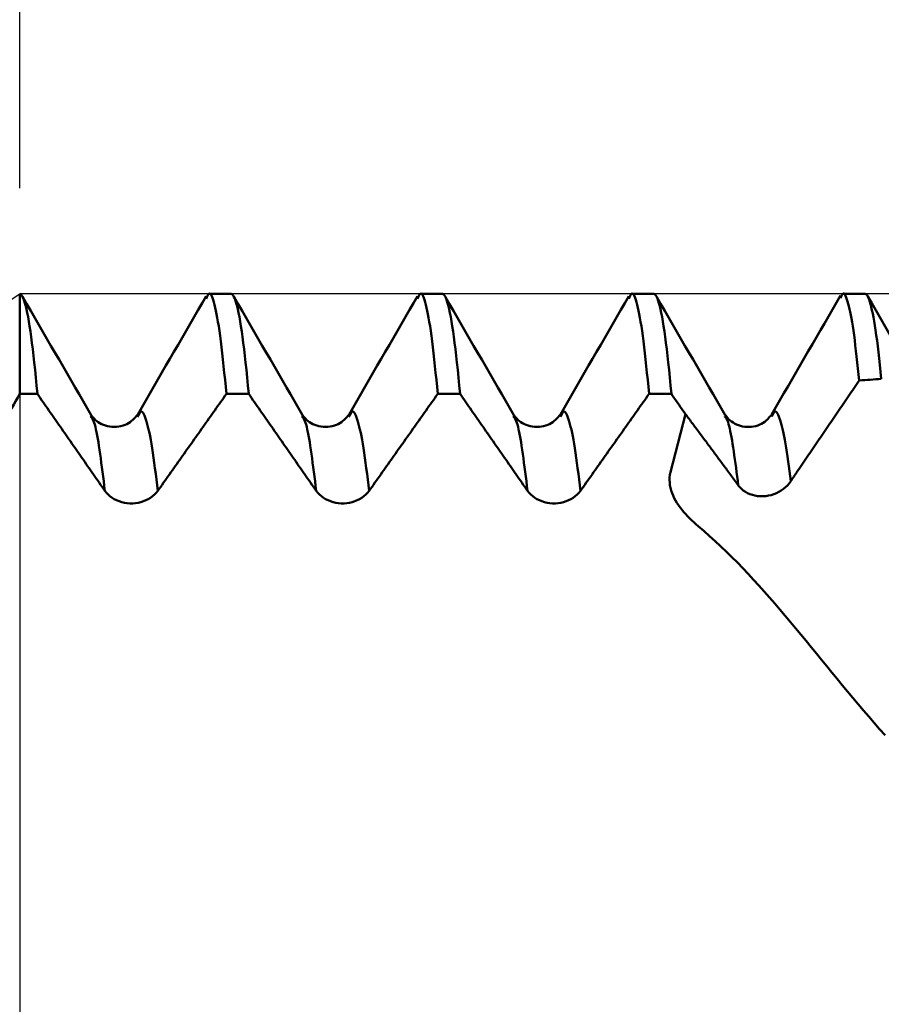
# Model space of a CAD drawing. Extents: x -50 to 122, y -39 to 95.
# Drawn here: x 61 to 69, y 0 to 10 of the extents above; entities that cross this region are included whole.
import ezdxf

# ---------------------------------------------------------------- set-up
doc = ezdxf.new("R2010")
doc.units = 0
doc.header["$PDMODE"] = 1
for name, color, linetype, lineweight in [('1', 4, 'Continuous', 50), ('2', 7, 'Continuous', 25), ('CUT', 1, 'Continuous', 25), ('NOCUT', 7, 'Continuous', 25), ('SK2', 7, 'Continuous', 25)]:
    doc.layers.add(name, color=color, linetype=linetype, lineweight=lineweight)
doc.styles.add('STANDARD 3.5 mm', font='monos.ttf', dxfattribs={"height": 3.5})
doc.dimstyles.new('AM_DIN', dxfattribs={"dimtxt": 3.5, "dimasz": 2.5, "dimexe": 2, "dimexo": 1, "dimgap": 1, "dimtad": 1, "dimdsep": 46, "dimtxsty": 'STANDARD 3.5 mm', "dimcen": 0.09, "dimadec": 0, "dimazin": 2, "dimtm": 1e-09, "dimtfac": 0.707107, "dimtmove": 0, "dimatfit": 3, "dimfxl": 1, "dimtolj": 1, "dimlwd": -1, "dimlwe": -1, "dimarcsym": 0})

# ---------------------------------------------------------------- blocks, each defined once
blk = doc.blocks.new('*D5')
at = {"layer": '2', "color": 0}
for p, q in [((71.745, 8.0935), (71.745, 32)), ((81, 6.2), (81, 32)), ((69.245, 30), (66.745, 30)), ((71.745, 30), (74.245, 30)), ((74.245, 30), (78.5, 30)), ((81, 30), (78.5, 30)), ((81, 30), (97.3019, 30)), ((83.5, 30), (86, 30))]:
    blk.add_line(p, q, dxfattribs=at)
for points in [[(69.245, 30.4167), (69.245, 29.5833), (71.745, 30)], [(83.5, 30.4167), (83.5, 29.5833), (81, 30)]]:
    blk.add_solid(points, dxfattribs=at)
at = {"layer": 'DEFPOINTS', "color": 0}
for p in [(81, 30), (71.745, 7.0935), (81, 5.2)]:
    blk.add_point(p, dxfattribs=at)
at = {"layer": '2', "color": 0, "insert": (90.5145, 35.6777), "char_height": 3.5, "attachment_point": 5, "style": 'STANDARD 3.5 mm'}
blk.add_mtext("\\A1;9.26\\P'B'", dxfattribs=at)
blk = doc.blocks.new('*D6')
at = {"layer": '2', "color": 0}
for p, q in [((61, 8.0935), (61, 47)), ((81, 6.2), (81, 47)), ((63.5, 45), (78.5, 45)), ((81, 45), (97.029, 45))]:
    blk.add_line(p, q, dxfattribs=at)
for points in [[(63.5, 45.4167), (63.5, 44.5833), (61, 45)], [(78.5, 44.5833), (78.5, 45.4167), (81, 45)]]:
    blk.add_solid(points, dxfattribs=at)
at = {"layer": 'DEFPOINTS', "color": 0}
for p in [(81, 45), (61, 7.0935), (81, 5.2)]:
    blk.add_point(p, dxfattribs=at)
at = {"layer": '2', "color": 0, "insert": (90.2645, 47.8113), "char_height": 3.5, "attachment_point": 5, "style": 'STANDARD 3.5 mm'}
blk.add_mtext('\\A1;20.0', dxfattribs=at)
blk = doc.blocks.new('*D7')
at = {"layer": '2', "color": 0}
for p, q in [((30, 6.25), (30, 62)), ((81, 6.2), (81, 62)), ((32.5, 60), (78.5, 60))]:
    blk.add_line(p, q, dxfattribs=at)
for points in [[(32.5, 60.4167), (32.5, 59.5833), (30, 60)], [(78.5, 59.5833), (78.5, 60.4167), (81, 60)]]:
    blk.add_solid(points, dxfattribs=at)
at = {"layer": 'DEFPOINTS', "color": 0}
for p in [(81, 60), (30, 5.25), (81, 5.2)]:
    blk.add_point(p, dxfattribs=at)
at = {"layer": '2', "color": 0, "insert": (55.5, 62.8113), "char_height": 3.5, "attachment_point": 5, "style": 'STANDARD 3.5 mm'}
blk.add_mtext('\\A1;51.0', dxfattribs=at)
blk = doc.blocks.new('*D8')
at = {"layer": '2', "color": 0}
for p, q in [((0, 1), (0, 77)), ((81, 6.2), (81, 77)), ((2.5, 75), (78.5, 75))]:
    blk.add_line(p, q, dxfattribs=at)
for points in [[(2.5, 75.4167), (2.5, 74.5833), (0, 75)], [(78.5, 74.5833), (78.5, 75.4167), (81, 75)]]:
    blk.add_solid(points, dxfattribs=at)
at = {"layer": 'DEFPOINTS', "color": 0}
for p in [(81, 75), (81, 5.2), (0, 0)]:
    blk.add_point(p, dxfattribs=at)
at = {"layer": '2', "color": 0, "insert": (40.5, 77.8113), "char_height": 3.5, "attachment_point": 5, "style": 'STANDARD 3.5 mm'}
blk.add_mtext('\\A1;81.0', dxfattribs=at)
blk = doc.blocks.new('*D9')
at = {"layer": 'DEFPOINTS', "color": 0}
for p in [(81, 90), (81, 5.2), (-29, 4.5)]:
    blk.add_point(p, dxfattribs=at)
at = {"layer": 'SK2', "color": 0}
for p, q in [((-29, 5.5), (-29, 92)), ((81, 6.2), (81, 92)), ((-26.5, 90), (78.5, 90))]:
    blk.add_line(p, q, dxfattribs=at)
for points in [[(-26.5, 90.4167), (-26.5, 89.5833), (-29, 90)], [(78.5, 89.5833), (78.5, 90.4167), (81, 90)]]:
    blk.add_solid(points, dxfattribs=at)
at = {"layer": 'SK2', "color": 0, "insert": (26, 92.8113), "char_height": 3.5, "attachment_point": 5, "style": 'STANDARD 3.5 mm'}
blk.add_mtext('\\A1;110.0', dxfattribs=at)
blk = doc.blocks.new('*D10')
at = {"layer": 'DEFPOINTS', "color": 0}
for p in [(71.745, 7.0935), (-29, -4.5), (71.745, -25)]:
    blk.add_point(p, dxfattribs=at)
at = {"layer": 'SK2', "color": 0}
for p, q in [((71.745, 6.0935), (71.745, -32)), ((-29, -5.5), (-29, -32)), ((-26.5, -30), (69.245, -30))]:
    blk.add_line(p, q, dxfattribs=at)
for points in [[(-26.5, -29.5833), (-26.5, -30.4167), (-29, -30)], [(69.245, -30.4167), (69.245, -29.5833), (71.745, -30)]]:
    blk.add_solid(points, dxfattribs=at)
at = {"layer": 'SK2', "color": 0, "insert": (21.3725, -27.1887), "char_height": 3.5, "attachment_point": 5, "style": 'STANDARD 3.5 mm'}
blk.add_mtext('\\A1;100.7', dxfattribs=at)

msp = doc.modelspace()

# ---------------------------------------------------------------- linework, layer by layer
at = {"layer": '1'}
for p, q in [((61, 6.1467), (61, 7.0935)), ((63, 7.0935), (62.7892, 7.0935)), ((65, 7.0935), (64.7892, 7.0935)), ((67, 7.0935), (66.7892, 7.0935)), ((69, 7.0935), (68.7892, 7.0935)), ((61, 6.1467), (61.167, 6.1467)), ((62.9562, 6.1467), (63.167, 6.1467)), ((64.9562, 6.1467), (65.167, 6.1467)), ((66.9562, 6.1467), (67.167, 6.1467)), ((61.677, 5.9257), (61.6713, 5.9347)), ((63.677, 5.9257), (63.6713, 5.9347)), ((65.677, 5.9257), (65.6713, 5.9347)), ((67.1592, 5.4061), (67.3, 5.9559)), ((67.677, 5.9276), (67.6716, 5.9358))]:
    msp.add_line(p, q, dxfattribs=at)
for points in [[(61.167, 6.1467), (61.1598, 6.2253), (61.1525, 6.3008), (61.1453, 6.3732), (61.138, 6.4424), (61.1306, 6.5084), (61.1233, 6.571), (61.1159, 6.6304), (61.1085, 6.6863), (61.1011, 6.7388), (61.0937, 6.7877), (61.0863, 6.8331), (61.0789, 6.8748), (61.0715, 6.9129), (61.0642, 6.9473), (61.0569, 6.978), (61.0496, 7.0052), (61.0424, 7.0286), (61.0352, 7.0485), (61.028, 7.0647), (61.0209, 7.0773), (61.0139, 7.0863), (61.0069, 7.0917), (61, 7.0935)], [(62.9562, 6.1467), (62.9496, 6.2136), (62.943, 6.2801), (62.9364, 6.3458), (62.9297, 6.41), (62.9231, 6.4726), (62.9165, 6.5329), (62.9098, 6.5905), (62.9032, 6.6451), (62.8965, 6.6962), (62.8898, 6.7436), (62.8831, 6.7876), (62.8764, 6.8284), (62.8697, 6.8661), (62.863, 6.9009), (62.8564, 6.9331), (62.8497, 6.9627), (62.8431, 6.99), (62.8365, 7.015), (62.83, 7.0375), (62.8235, 7.057), (62.817, 7.073), (62.8105, 7.0852), (62.804, 7.0932), (62.7975, 7.0966), (62.791, 7.0949), (62.7845, 7.0879), (62.778, 7.0764), (62.7715, 7.0619), (62.765, 7.0459)], [(63.167, 6.1467), (63.1598, 6.2253), (63.1525, 6.3008), (63.1453, 6.3732), (63.138, 6.4424), (63.1306, 6.5084), (63.1233, 6.571), (63.1159, 6.6304), (63.1085, 6.6863), (63.1011, 6.7388), (63.0937, 6.7877), (63.0863, 6.8331), (63.0789, 6.8748), (63.0715, 6.9129), (63.0642, 6.9473), (63.0569, 6.978), (63.0496, 7.0052), (63.0424, 7.0286), (63.0352, 7.0485), (63.028, 7.0647), (63.0209, 7.0773), (63.0139, 7.0863), (63.0069, 7.0917), (63, 7.0935)], [(64.9562, 6.1467), (64.9496, 6.2136), (64.943, 6.2801), (64.9364, 6.3458), (64.9297, 6.41), (64.9231, 6.4726), (64.9165, 6.5329), (64.9098, 6.5905), (64.9032, 6.6451), (64.8965, 6.6962), (64.8898, 6.7436), (64.8831, 6.7876), (64.8764, 6.8284), (64.8697, 6.8661), (64.863, 6.9009), (64.8564, 6.9331), (64.8497, 6.9627), (64.8431, 6.99), (64.8365, 7.015), (64.83, 7.0375), (64.8235, 7.057), (64.817, 7.073), (64.8105, 7.0852), (64.804, 7.0932), (64.7975, 7.0966), (64.791, 7.0949), (64.7845, 7.0879), (64.778, 7.0764), (64.7715, 7.0619), (64.765, 7.0459)], [(65.167, 6.1467), (65.1598, 6.2253), (65.1525, 6.3008), (65.1453, 6.3732), (65.138, 6.4424), (65.1306, 6.5084), (65.1233, 6.571), (65.1159, 6.6304), (65.1085, 6.6863), (65.1011, 6.7388), (65.0937, 6.7877), (65.0863, 6.8331), (65.0789, 6.8748), (65.0715, 6.9129), (65.0642, 6.9473), (65.0569, 6.978), (65.0496, 7.0052), (65.0424, 7.0286), (65.0352, 7.0485), (65.028, 7.0647), (65.0209, 7.0773), (65.0139, 7.0863), (65.0069, 7.0917), (65, 7.0935)], [(66.9562, 6.1467), (66.9496, 6.2136), (66.943, 6.2801), (66.9364, 6.3458), (66.9297, 6.41), (66.9231, 6.4726), (66.9165, 6.5329), (66.9098, 6.5905), (66.9032, 6.6451), (66.8965, 6.6962), (66.8898, 6.7436), (66.8831, 6.7876), (66.8764, 6.8284), (66.8697, 6.8661), (66.863, 6.9009), (66.8564, 6.9331), (66.8497, 6.9627), (66.8431, 6.99), (66.8365, 7.015), (66.83, 7.0375), (66.8235, 7.057), (66.817, 7.073), (66.8105, 7.0852), (66.804, 7.0932), (66.7975, 7.0966), (66.791, 7.0949), (66.7845, 7.0879), (66.778, 7.0764), (66.7715, 7.0619), (66.765, 7.0459)], [(67.167, 6.1467), (67.1598, 6.2253), (67.1525, 6.3008), (67.1453, 6.3732), (67.138, 6.4424), (67.1306, 6.5084), (67.1233, 6.571), (67.1159, 6.6304), (67.1085, 6.6863), (67.1011, 6.7388), (67.0937, 6.7877), (67.0863, 6.8331), (67.0789, 6.8748), (67.0715, 6.9129), (67.0642, 6.9473), (67.0569, 6.978), (67.0496, 7.0052), (67.0424, 7.0286), (67.0352, 7.0485), (67.028, 7.0647), (67.0209, 7.0773), (67.0139, 7.0863), (67.0069, 7.0917), (67, 7.0935)], [(68.9445, 6.2729), (68.9384, 6.3304), (68.9323, 6.3875), (68.9262, 6.4439), (68.9201, 6.4991), (68.914, 6.5528), (68.9078, 6.6047), (68.9017, 6.6543), (68.8956, 6.7013), (68.8894, 6.7453), (68.8833, 6.7862), (68.8771, 6.8241), (68.871, 6.8593), (68.8649, 6.8919), (68.8587, 6.922), (68.8526, 6.9499), (68.8465, 6.9756), (68.8405, 6.9995), (68.8344, 7.0216), (68.8284, 7.0416), (68.8224, 7.0592), (68.8165, 7.0739), (68.8105, 7.0853), (68.8046, 7.0931), (68.7986, 7.0968), (68.7926, 7.0961), (68.7867, 7.0905), (68.7807, 7.0806), (68.7747, 7.0676), (68.7687, 7.0532)], [(69.1537, 6.2889), (69.147, 6.3561), (69.1403, 6.4206), (69.1336, 6.4824), (69.1268, 6.5414), (69.12, 6.5976), (69.1132, 6.6509), (69.1064, 6.7013), (69.0996, 6.7488), (69.0928, 6.7933), (69.086, 6.8347), (69.0792, 6.8732), (69.0724, 6.9085), (69.0657, 6.9407), (69.0589, 6.9699), (69.0522, 6.9959), (69.0455, 7.0188), (69.0389, 7.0387), (69.0323, 7.0555), (69.0257, 7.0692), (69.0192, 7.0798), (69.0128, 7.0874), (69.0063, 7.092), (69, 7.0935)], [(61.6768, 5.9453), (61.6387, 6.011), (61.6005, 6.0767), (61.5624, 6.1425), (61.5243, 6.2082), (61.4862, 6.2739), (61.4481, 6.3397), (61.41, 6.4054), (61.3719, 6.4712), (61.3338, 6.5369), (61.2956, 6.6027), (61.2575, 6.6684), (61.2194, 6.7342), (61.1813, 6.7999), (61.1432, 6.8657), (61.1051, 6.9315), (61.067, 6.9973), (61.0289, 7.063)], [(62.7654, 7.0727), (62.7272, 7.0068), (62.6891, 6.9409), (62.6509, 6.875), (62.6128, 6.8092), (62.5746, 6.7433), (62.5365, 6.6774), (62.4983, 6.6115), (62.4601, 6.5456), (62.422, 6.4798), (62.3838, 6.4139), (62.3456, 6.348), (62.3075, 6.2822), (62.2693, 6.2163), (62.2311, 6.1504), (62.1929, 6.0846), (62.1547, 6.0187), (62.1166, 5.9528)], [(63.6768, 5.9453), (63.6387, 6.011), (63.6005, 6.0767), (63.5624, 6.1425), (63.5243, 6.2082), (63.4862, 6.2739), (63.4481, 6.3397), (63.41, 6.4054), (63.3719, 6.4712), (63.3338, 6.5369), (63.2956, 6.6027), (63.2575, 6.6684), (63.2194, 6.7342), (63.1813, 6.7999), (63.1432, 6.8657), (63.1051, 6.9315), (63.067, 6.9973), (63.0289, 7.063)], [(64.7654, 7.0727), (64.7272, 7.0068), (64.6891, 6.9409), (64.6509, 6.875), (64.6128, 6.8092), (64.5746, 6.7433), (64.5365, 6.6774), (64.4983, 6.6115), (64.4601, 6.5456), (64.422, 6.4798), (64.3838, 6.4139), (64.3456, 6.348), (64.3075, 6.2822), (64.2693, 6.2163), (64.2311, 6.1504), (64.1929, 6.0846), (64.1547, 6.0187), (64.1166, 5.9528)], [(65.6768, 5.9453), (65.6387, 6.011), (65.6005, 6.0767), (65.5624, 6.1425), (65.5243, 6.2082), (65.4862, 6.2739), (65.4481, 6.3397), (65.41, 6.4054), (65.3719, 6.4712), (65.3338, 6.5369), (65.2956, 6.6027), (65.2575, 6.6684), (65.2194, 6.7342), (65.1813, 6.7999), (65.1432, 6.8657), (65.1051, 6.9315), (65.067, 6.9973), (65.0289, 7.063)], [(66.7654, 7.0727), (66.7272, 7.0068), (66.6891, 6.9409), (66.6509, 6.875), (66.6128, 6.8092), (66.5746, 6.7433), (66.5365, 6.6774), (66.4983, 6.6115), (66.4601, 6.5456), (66.422, 6.4798), (66.3838, 6.4139), (66.3456, 6.348), (66.3075, 6.2822), (66.2693, 6.2163), (66.2311, 6.1504), (66.1929, 6.0846), (66.1547, 6.0187), (66.1166, 5.9528)], [(67.6768, 5.9453), (67.6387, 6.011), (67.6005, 6.0767), (67.5624, 6.1425), (67.5243, 6.2082), (67.4862, 6.2739), (67.4481, 6.3397), (67.41, 6.4054), (67.3719, 6.4712), (67.3338, 6.5369), (67.2956, 6.6027), (67.2575, 6.6684), (67.2194, 6.7342), (67.1813, 6.7999), (67.1432, 6.8657), (67.1051, 6.9315), (67.067, 6.9973), (67.0289, 7.063)], [(68.7691, 7.0787), (68.7309, 7.0126), (68.6926, 6.9466), (68.6543, 6.8805), (68.616, 6.8144), (68.5777, 6.7484), (68.5394, 6.6823), (68.5011, 6.6162), (68.4628, 6.5501), (68.4245, 6.484), (68.3862, 6.4179), (68.3479, 6.3518), (68.3096, 6.2857), (68.2712, 6.2196), (68.2329, 6.1534), (68.1946, 6.0873), (68.1562, 6.0212), (68.1179, 5.955)], [(69.6729, 5.9524), (69.6348, 6.0182), (69.5967, 6.0839), (69.5586, 6.1496), (69.5205, 6.2153), (69.4824, 6.281), (69.4444, 6.3467), (69.4063, 6.4124), (69.3682, 6.4782), (69.3301, 6.5439), (69.292, 6.6096), (69.2539, 6.6754), (69.2159, 6.7411), (69.1778, 6.8069), (69.1397, 6.8726), (69.1016, 6.9383), (69.0635, 7.0041), (69.0255, 7.0698)], [(68.9445, 6.2729), (68.9319, 6.2544), (68.9193, 6.2358), (68.9067, 6.2173), (68.8941, 6.1987), (68.8815, 6.1802), (68.8688, 6.1616), (68.8562, 6.1431), (68.8436, 6.1245), (68.831, 6.106), (68.8184, 6.0874), (68.8058, 6.0689), (68.7932, 6.0503), (68.7806, 6.0317), (68.768, 6.0132), (68.7554, 5.9946), (68.7427, 5.9761), (68.7301, 5.9575), (68.7175, 5.939), (68.7049, 5.9204), (68.6923, 5.9019), (68.6797, 5.8833), (68.6671, 5.8648), (68.6545, 5.8462), (68.6418, 5.8277), (68.6292, 5.8091), (68.6166, 5.7906), (68.604, 5.772), (68.5914, 5.7535), (68.5788, 5.7349), (68.5662, 5.7164), (68.5536, 5.6978), (68.5409, 5.6793), (68.5283, 5.6607), (68.5157, 5.6422), (68.5031, 5.6236), (68.4905, 5.6051), (68.4779, 5.5865), (68.4652, 5.568), (68.4526, 5.5494), (68.44, 5.5309), (68.4274, 5.5123), (68.4148, 5.4938), (68.4022, 5.4752), (68.3895, 5.4567), (68.3769, 5.4381), (68.3643, 5.4196), (68.3517, 5.401)], [(60.4607, 5.4461), (60.49, 5.4732), (60.5187, 5.5006), (60.5468, 5.5283), (60.5745, 5.5563), (60.6016, 5.5847), (60.6282, 5.6133), (60.6543, 5.6423), (60.6799, 5.6715), (60.7049, 5.7011), (60.7295, 5.7309), (60.7535, 5.7611), (60.777, 5.7916), (60.8, 5.8224), (60.8225, 5.8536), (60.8444, 5.885), (60.8658, 5.9168), (60.8867, 5.9488), (60.907, 5.9812), (60.9268, 6.0138), (60.946, 6.0467), (60.9646, 6.0798), (60.9826, 6.1131), (61, 6.1467)], [(61.806, 5.2283), (61.7925, 5.2479), (61.7789, 5.2674), (61.7653, 5.287), (61.7517, 5.3065), (61.7382, 5.3261), (61.7246, 5.3456), (61.711, 5.3652), (61.6974, 5.3847), (61.6838, 5.4043), (61.6703, 5.4238), (61.6567, 5.4433), (61.6431, 5.4629), (61.6295, 5.4824), (61.6159, 5.502), (61.6023, 5.5215), (61.5887, 5.5411), (61.5751, 5.5606), (61.5615, 5.5802), (61.5479, 5.5997), (61.5344, 5.6192), (61.5208, 5.6388), (61.5072, 5.6583), (61.4936, 5.6779), (61.48, 5.6974), (61.4664, 5.7169), (61.4528, 5.7365), (61.4392, 5.756), (61.4256, 5.7756), (61.412, 5.7951), (61.3984, 5.8146), (61.3848, 5.8342), (61.3711, 5.8537), (61.3575, 5.8732), (61.3439, 5.8928), (61.3303, 5.9123), (61.3167, 5.9319), (61.3031, 5.9514), (61.2895, 5.9709), (61.2759, 5.9905), (61.2623, 6.01), (61.2487, 6.0295), (61.235, 6.0491), (61.2214, 6.0686), (61.2078, 6.0881), (61.1942, 6.1077), (61.1806, 6.1272), (61.167, 6.1467)], [(62.9562, 6.1467), (62.9424, 6.1272), (62.9286, 6.1076), (62.9148, 6.0881), (62.9009, 6.0685), (62.8871, 6.049), (62.8733, 6.0295), (62.8595, 6.0099), (62.8457, 5.9904), (62.8319, 5.9708), (62.818, 5.9513), (62.8042, 5.9317), (62.7904, 5.9122), (62.7766, 5.8927), (62.7628, 5.8731), (62.749, 5.8536), (62.7351, 5.834), (62.7213, 5.8145), (62.7075, 5.795), (62.6937, 5.7754), (62.6799, 5.7559), (62.666, 5.7363), (62.6522, 5.7168), (62.6384, 5.6972), (62.6246, 5.6777), (62.6108, 5.6582), (62.5969, 5.6386), (62.5831, 5.6191), (62.5693, 5.5995), (62.5555, 5.58), (62.5417, 5.5605), (62.5278, 5.5409), (62.514, 5.5214), (62.5002, 5.5018), (62.4864, 5.4823), (62.4725, 5.4628), (62.4587, 5.4432), (62.4449, 5.4237), (62.4311, 5.4041), (62.4172, 5.3846), (62.4034, 5.3651), (62.3896, 5.3455), (62.3758, 5.326), (62.3619, 5.3065), (62.3481, 5.2869), (62.3343, 5.2674), (62.3205, 5.2478), (62.3066, 5.2283)], [(63.806, 5.2283), (63.7925, 5.2479), (63.7789, 5.2674), (63.7653, 5.287), (63.7517, 5.3065), (63.7382, 5.3261), (63.7246, 5.3456), (63.711, 5.3652), (63.6974, 5.3847), (63.6838, 5.4043), (63.6703, 5.4238), (63.6567, 5.4433), (63.6431, 5.4629), (63.6295, 5.4824), (63.6159, 5.502), (63.6023, 5.5215), (63.5887, 5.5411), (63.5751, 5.5606), (63.5615, 5.5802), (63.5479, 5.5997), (63.5344, 5.6192), (63.5208, 5.6388), (63.5072, 5.6583), (63.4936, 5.6779), (63.48, 5.6974), (63.4664, 5.7169), (63.4528, 5.7365), (63.4392, 5.756), (63.4256, 5.7756), (63.412, 5.7951), (63.3984, 5.8146), (63.3848, 5.8342), (63.3711, 5.8537), (63.3575, 5.8732), (63.3439, 5.8928), (63.3303, 5.9123), (63.3167, 5.9319), (63.3031, 5.9514), (63.2895, 5.9709), (63.2759, 5.9905), (63.2623, 6.01), (63.2487, 6.0295), (63.235, 6.0491), (63.2214, 6.0686), (63.2078, 6.0881), (63.1942, 6.1077), (63.1806, 6.1272), (63.167, 6.1467)], [(64.9562, 6.1467), (64.9424, 6.1272), (64.9286, 6.1076), (64.9148, 6.0881), (64.9009, 6.0685), (64.8871, 6.049), (64.8733, 6.0295), (64.8595, 6.0099), (64.8457, 5.9904), (64.8319, 5.9708), (64.818, 5.9513), (64.8042, 5.9317), (64.7904, 5.9122), (64.7766, 5.8927), (64.7628, 5.8731), (64.749, 5.8536), (64.7351, 5.834), (64.7213, 5.8145), (64.7075, 5.795), (64.6937, 5.7754), (64.6799, 5.7559), (64.666, 5.7363), (64.6522, 5.7168), (64.6384, 5.6972), (64.6246, 5.6777), (64.6108, 5.6582), (64.5969, 5.6386), (64.5831, 5.6191), (64.5693, 5.5995), (64.5555, 5.58), (64.5417, 5.5605), (64.5278, 5.5409), (64.514, 5.5214), (64.5002, 5.5018), (64.4864, 5.4823), (64.4725, 5.4628), (64.4587, 5.4432), (64.4449, 5.4237), (64.4311, 5.4041), (64.4172, 5.3846), (64.4034, 5.3651), (64.3896, 5.3455), (64.3758, 5.326), (64.3619, 5.3065), (64.3481, 5.2869), (64.3343, 5.2674), (64.3205, 5.2478), (64.3066, 5.2283)], [(65.806, 5.2283), (65.7925, 5.2479), (65.7789, 5.2674), (65.7653, 5.287), (65.7517, 5.3065), (65.7382, 5.3261), (65.7246, 5.3456), (65.711, 5.3652), (65.6974, 5.3847), (65.6838, 5.4043), (65.6703, 5.4238), (65.6567, 5.4433), (65.6431, 5.4629), (65.6295, 5.4824), (65.6159, 5.502), (65.6023, 5.5215), (65.5887, 5.5411), (65.5751, 5.5606), (65.5615, 5.5802), (65.5479, 5.5997), (65.5344, 5.6192), (65.5208, 5.6388), (65.5072, 5.6583), (65.4936, 5.6779), (65.48, 5.6974), (65.4664, 5.7169), (65.4528, 5.7365), (65.4392, 5.756), (65.4256, 5.7756), (65.412, 5.7951), (65.3984, 5.8146), (65.3848, 5.8342), (65.3711, 5.8537), (65.3575, 5.8732), (65.3439, 5.8928), (65.3303, 5.9123), (65.3167, 5.9319), (65.3031, 5.9514), (65.2895, 5.9709), (65.2759, 5.9905), (65.2623, 6.01), (65.2487, 6.0295), (65.235, 6.0491), (65.2214, 6.0686), (65.2078, 6.0881), (65.1942, 6.1077), (65.1806, 6.1272), (65.167, 6.1467)], [(66.9562, 6.1467), (66.9424, 6.1272), (66.9286, 6.1076), (66.9148, 6.0881), (66.9009, 6.0685), (66.8871, 6.049), (66.8733, 6.0295), (66.8595, 6.0099), (66.8457, 5.9904), (66.8319, 5.9708), (66.818, 5.9513), (66.8042, 5.9317), (66.7904, 5.9122), (66.7766, 5.8927), (66.7628, 5.8731), (66.749, 5.8536), (66.7351, 5.834), (66.7213, 5.8145), (66.7075, 5.795), (66.6937, 5.7754), (66.6799, 5.7559), (66.666, 5.7363), (66.6522, 5.7168), (66.6384, 5.6972), (66.6246, 5.6777), (66.6108, 5.6582), (66.5969, 5.6386), (66.5831, 5.6191), (66.5693, 5.5995), (66.5555, 5.58), (66.5417, 5.5605), (66.5278, 5.5409), (66.514, 5.5214), (66.5002, 5.5018), (66.4864, 5.4823), (66.4725, 5.4628), (66.4587, 5.4432), (66.4449, 5.4237), (66.4311, 5.4041), (66.4172, 5.3846), (66.4034, 5.3651), (66.3896, 5.3455), (66.3758, 5.326), (66.3619, 5.3065), (66.3481, 5.2869), (66.3343, 5.2674), (66.3205, 5.2478), (66.3066, 5.2283)], [(67.3, 5.9559), (67.2879, 5.9732), (67.2758, 5.9906), (67.2637, 6.0079), (67.2516, 6.0253), (67.2395, 6.0426), (67.2274, 6.06), (67.2153, 6.0773), (67.2032, 6.0947), (67.1912, 6.112), (67.1791, 6.1294), (67.167, 6.1467)], [(62.3066, 5.2283), (62.3, 5.2828), (62.2935, 5.3369), (62.2869, 5.3902), (62.2802, 5.4424), (62.2736, 5.4931), (62.267, 5.5419), (62.2604, 5.5884), (62.2537, 5.6322), (62.2471, 5.6731), (62.2404, 5.711), (62.2338, 5.746), (62.2271, 5.7783), (62.2204, 5.8082), (62.2138, 5.8356), (62.2072, 5.8608), (62.2006, 5.884), (62.194, 5.9053), (62.1875, 5.9245), (62.181, 5.9414), (62.1746, 5.9557), (62.1681, 5.9669), (62.1616, 5.9748), (62.1552, 5.9791), (62.1487, 5.9794), (62.1423, 5.9753), (62.1358, 5.9673), (62.1293, 5.9561), (62.1228, 5.943), (62.1163, 5.9288)], [(64.3066, 5.2283), (64.3, 5.2828), (64.2935, 5.3369), (64.2869, 5.3902), (64.2802, 5.4424), (64.2736, 5.4931), (64.267, 5.5419), (64.2604, 5.5884), (64.2537, 5.6322), (64.2471, 5.6731), (64.2404, 5.711), (64.2338, 5.746), (64.2271, 5.7783), (64.2204, 5.8082), (64.2138, 5.8356), (64.2072, 5.8608), (64.2006, 5.884), (64.194, 5.9053), (64.1875, 5.9245), (64.181, 5.9414), (64.1746, 5.9557), (64.1681, 5.9669), (64.1616, 5.9748), (64.1552, 5.9791), (64.1487, 5.9794), (64.1423, 5.9753), (64.1358, 5.9673), (64.1293, 5.9561), (64.1228, 5.943), (64.1163, 5.9288)], [(66.3066, 5.2283), (66.3, 5.2828), (66.2935, 5.3369), (66.2869, 5.3902), (66.2802, 5.4424), (66.2736, 5.4931), (66.267, 5.5419), (66.2604, 5.5884), (66.2537, 5.6322), (66.2471, 5.6731), (66.2404, 5.711), (66.2338, 5.746), (66.2271, 5.7783), (66.2204, 5.8082), (66.2138, 5.8356), (66.2072, 5.8608), (66.2006, 5.884), (66.194, 5.9053), (66.1875, 5.9245), (66.181, 5.9414), (66.1746, 5.9557), (66.1681, 5.9669), (66.1616, 5.9748), (66.1552, 5.9791), (66.1487, 5.9794), (66.1423, 5.9753), (66.1358, 5.9673), (66.1293, 5.9561), (66.1228, 5.943), (66.1163, 5.9288)], [(68.2964, 5.3187), (68.2902, 5.3669), (68.284, 5.4146), (68.2777, 5.4617), (68.2715, 5.5078), (68.2653, 5.5525), (68.2591, 5.5955), (68.2528, 5.6365), (68.2466, 5.6751), (68.2403, 5.7111), (68.2341, 5.7444), (68.2278, 5.7751), (68.2216, 5.8035), (68.2153, 5.8297), (68.2091, 5.8538), (68.2029, 5.8759), (68.1967, 5.8963), (68.1906, 5.915), (68.1845, 5.932), (68.1784, 5.9468), (68.1723, 5.9593), (68.1663, 5.9691), (68.1602, 5.9759), (68.1542, 5.9794), (68.1481, 5.9792), (68.142, 5.9751), (68.136, 5.9673), (68.1299, 5.9567), (68.1238, 5.9444), (68.1177, 5.9311)], [(62.1165, 5.9528), (62.1057, 5.9397), (62.0948, 5.9267), (62.0834, 5.914), (62.0715, 5.9018), (62.0588, 5.8902), (62.0452, 5.8793), (62.0304, 5.8692), (62.0143, 5.8602), (61.9968, 5.8524), (61.9779, 5.8458), (61.9579, 5.8405), (61.9372, 5.8367), (61.916, 5.8342), (61.8946, 5.8333), (61.8733, 5.834), (61.8522, 5.8363), (61.8318, 5.8403), (61.8121, 5.8457), (61.7933, 5.8524), (61.7756, 5.8602), (61.7591, 5.8689), (61.744, 5.8783), (61.7304, 5.8882), (61.7184, 5.8984), (61.7077, 5.9089), (61.698, 5.9196), (61.6892, 5.9305), (61.6809, 5.9415), (61.6728, 5.9526)], [(61.806, 5.2283), (61.8004, 5.2738), (61.7948, 5.3192), (61.7892, 5.3642), (61.7836, 5.4086), (61.778, 5.4523), (61.7724, 5.4951), (61.7668, 5.5368), (61.7611, 5.5772), (61.7555, 5.6162), (61.7498, 5.6535), (61.7442, 5.689), (61.7385, 5.7225), (61.7328, 5.7539), (61.7271, 5.7831), (61.7215, 5.8097), (61.7158, 5.8339), (61.7102, 5.8552), (61.7046, 5.8737), (61.699, 5.8891), (61.6935, 5.9014), (61.688, 5.911), (61.6825, 5.9188), (61.677, 5.9257)], [(64.1165, 5.9528), (64.1057, 5.9397), (64.0948, 5.9267), (64.0834, 5.914), (64.0715, 5.9018), (64.0588, 5.8902), (64.0452, 5.8793), (64.0304, 5.8692), (64.0143, 5.8602), (63.9968, 5.8524), (63.9779, 5.8458), (63.9579, 5.8405), (63.9372, 5.8367), (63.916, 5.8342), (63.8946, 5.8333), (63.8733, 5.834), (63.8522, 5.8363), (63.8318, 5.8403), (63.8121, 5.8457), (63.7933, 5.8524), (63.7756, 5.8602), (63.7591, 5.8689), (63.744, 5.8783), (63.7304, 5.8882), (63.7184, 5.8984), (63.7077, 5.9089), (63.698, 5.9196), (63.6892, 5.9305), (63.6809, 5.9415), (63.6728, 5.9526)], [(63.806, 5.2283), (63.8004, 5.2738), (63.7948, 5.3192), (63.7892, 5.3642), (63.7836, 5.4086), (63.778, 5.4523), (63.7724, 5.4951), (63.7668, 5.5368), (63.7611, 5.5772), (63.7555, 5.6162), (63.7498, 5.6535), (63.7442, 5.689), (63.7385, 5.7225), (63.7328, 5.7539), (63.7271, 5.7831), (63.7215, 5.8097), (63.7158, 5.8339), (63.7102, 5.8552), (63.7046, 5.8737), (63.699, 5.8891), (63.6935, 5.9014), (63.688, 5.911), (63.6825, 5.9188), (63.677, 5.9257)], [(66.1165, 5.9528), (66.1057, 5.9397), (66.0948, 5.9267), (66.0834, 5.914), (66.0715, 5.9018), (66.0588, 5.8902), (66.0452, 5.8793), (66.0304, 5.8692), (66.0143, 5.8602), (65.9968, 5.8524), (65.9779, 5.8458), (65.9579, 5.8405), (65.9372, 5.8367), (65.916, 5.8342), (65.8946, 5.8333), (65.8733, 5.834), (65.8522, 5.8363), (65.8318, 5.8403), (65.8121, 5.8457), (65.7933, 5.8524), (65.7756, 5.8602), (65.7591, 5.8689), (65.744, 5.8783), (65.7304, 5.8882), (65.7184, 5.8984), (65.7077, 5.9089), (65.698, 5.9196), (65.6892, 5.9305), (65.6809, 5.9415), (65.6728, 5.9526)], [(65.806, 5.2283), (65.8004, 5.2738), (65.7948, 5.3192), (65.7892, 5.3642), (65.7836, 5.4086), (65.778, 5.4523), (65.7724, 5.4951), (65.7668, 5.5368), (65.7611, 5.5772), (65.7555, 5.6162), (65.7498, 5.6535), (65.7442, 5.689), (65.7385, 5.7225), (65.7328, 5.7539), (65.7271, 5.7831), (65.7215, 5.8097), (65.7158, 5.8339), (65.7102, 5.8552), (65.7046, 5.8737), (65.699, 5.8891), (65.6935, 5.9014), (65.688, 5.911), (65.6825, 5.9188), (65.677, 5.9257)], [(67.7102, 5.4038), (67.7015, 5.4155), (67.6928, 5.4273), (67.6841, 5.4391), (67.6754, 5.4508), (67.6667, 5.4626), (67.658, 5.4744), (67.6493, 5.4861), (67.6406, 5.4979), (67.6319, 5.5096), (67.6232, 5.5214), (67.6145, 5.5332), (67.6058, 5.5449), (67.5971, 5.5567), (67.5883, 5.5684), (67.5796, 5.5802), (67.5709, 5.5919), (67.5622, 5.6037), (67.5535, 5.6154), (67.5447, 5.6272), (67.536, 5.6389), (67.5273, 5.6507), (67.5186, 5.6624), (67.5098, 5.6742), (67.5011, 5.6859), (67.4924, 5.6977), (67.4837, 5.7094), (67.4749, 5.7212), (67.4662, 5.7329), (67.4575, 5.7446), (67.4487, 5.7564), (67.44, 5.7681), (67.4312, 5.7799), (67.4225, 5.7916), (67.4137, 5.8034), (67.405, 5.8151), (67.3963, 5.8268), (67.3875, 5.8386), (67.3788, 5.8503), (67.37, 5.862), (67.3613, 5.8738), (67.3525, 5.8855), (67.3438, 5.8972), (67.335, 5.909), (67.3262, 5.9207), (67.3175, 5.9324), (67.3087, 5.9442), (67.3, 5.9559)], [(68.1165, 5.9527), (68.1068, 5.9403), (68.0969, 5.928), (68.0866, 5.916), (68.0756, 5.9043), (68.0637, 5.8931), (68.0508, 5.8825), (68.0365, 5.8726), (68.0207, 5.8635), (68.0035, 5.8554), (67.985, 5.8483), (67.9655, 5.8425), (67.9453, 5.8379), (67.9245, 5.8348), (67.9034, 5.8332), (67.8823, 5.8333), (67.8613, 5.8351), (67.8407, 5.8385), (67.8206, 5.8433), (67.8013, 5.8494), (67.7831, 5.8567), (67.766, 5.8649), (67.7504, 5.8741), (67.7363, 5.8839), (67.7236, 5.8944), (67.7121, 5.9055), (67.7014, 5.9169), (67.6915, 5.9286), (67.682, 5.9406), (67.6728, 5.9526)], [(67.8003, 5.28), (67.7949, 5.322), (67.7895, 5.3638), (67.7842, 5.4053), (67.7788, 5.4463), (67.7734, 5.4867), (67.7681, 5.5262), (67.7627, 5.5648), (67.7573, 5.6022), (67.7519, 5.6383), (67.7465, 5.6729), (67.7411, 5.7058), (67.7357, 5.737), (67.7303, 5.7662), (67.7248, 5.7934), (67.7194, 5.8183), (67.714, 5.8409), (67.7087, 5.861), (67.7033, 5.8784), (67.698, 5.893), (67.6927, 5.9047), (67.6874, 5.9138), (67.6822, 5.9211), (67.677, 5.9276)], [(67.4208, 4.8954), (67.3996, 4.9136), (67.3788, 4.9322), (67.3584, 4.951), (67.3386, 4.9703), (67.3193, 4.9898), (67.3007, 5.0098), (67.2828, 5.0301), (67.2656, 5.0508), (67.2493, 5.0719), (67.2339, 5.0934), (67.2194, 5.1153), (67.206, 5.1376), (67.1937, 5.1605), (67.1828, 5.1839), (67.1733, 5.2077), (67.1652, 5.2319), (67.1587, 5.2564), (67.154, 5.2811), (67.151, 5.3061), (67.15, 5.3311), (67.1509, 5.3561), (67.154, 5.3812), (67.1592, 5.4061)], [(67.8003, 5.28), (67.7996, 5.281), (67.7989, 5.2819), (67.7981, 5.2829), (67.7974, 5.2839), (67.7967, 5.2849), (67.796, 5.2859), (67.7953, 5.2869), (67.7946, 5.2879), (67.7939, 5.2888), (67.7932, 5.2898), (67.7925, 5.2908), (67.7918, 5.2918), (67.7911, 5.2928), (67.7904, 5.2937), (67.7897, 5.2947), (67.789, 5.2957), (67.7882, 5.2967), (67.7875, 5.2977), (67.7868, 5.2987), (67.7861, 5.2996), (67.7854, 5.3006), (67.7847, 5.3016), (67.784, 5.3026), (67.7833, 5.3036), (67.7826, 5.3045), (67.7819, 5.3055), (67.7812, 5.3065), (67.7805, 5.3075), (67.7798, 5.3084), (67.7791, 5.3094), (67.7784, 5.3104), (67.7777, 5.3114), (67.777, 5.3124), (67.7762, 5.3133), (67.7755, 5.3143), (67.7748, 5.3153), (67.7741, 5.3163), (67.7734, 5.3172), (67.7727, 5.3182), (67.772, 5.3192), (67.7713, 5.3202), (67.7706, 5.3211), (67.7699, 5.3221), (67.7692, 5.3231), (67.7685, 5.324), (67.7678, 5.325), (67.7671, 5.326), (67.7664, 5.327), (67.7657, 5.3279), (67.765, 5.3289), (67.7643, 5.3299), (67.7636, 5.3309), (67.7629, 5.3318), (67.7621, 5.3328), (67.7614, 5.3338), (67.7607, 5.3347), (67.76, 5.3357), (67.7593, 5.3367), (67.7586, 5.3376), (67.7579, 5.3386), (67.7572, 5.3396), (67.7565, 5.3405), (67.7558, 5.3415), (67.7551, 5.3425), (67.7544, 5.3434), (67.7537, 5.3444), (67.753, 5.3454), (67.7523, 5.3463), (67.7516, 5.3473), (67.7509, 5.3483), (67.7502, 5.3492), (67.7495, 5.3502), (67.7488, 5.3512), (67.7481, 5.3521), (67.7474, 5.3531), (67.7467, 5.3541), (67.746, 5.355), (67.7453, 5.356), (67.7446, 5.357), (67.7439, 5.3579), (67.7432, 5.3589), (67.7424, 5.3598), (67.7417, 5.3608), (67.741, 5.3618), (67.7403, 5.3627), (67.7396, 5.3637), (67.7389, 5.3646), (67.7382, 5.3656), (67.7375, 5.3666), (67.7368, 5.3675), (67.7361, 5.3685), (67.7354, 5.3694), (67.7347, 5.3704), (67.734, 5.3714), (67.7333, 5.3723), (67.7326, 5.3733), (67.7319, 5.3742), (67.7312, 5.3752), (67.7305, 5.3762), (67.7298, 5.3771), (67.7291, 5.3781), (67.7284, 5.379), (67.7277, 5.38), (67.727, 5.3809), (67.7263, 5.3819), (67.7256, 5.3828), (67.7249, 5.3838), (67.7242, 5.3847), (67.7235, 5.3857), (67.7228, 5.3867), (67.7221, 5.3876), (67.7214, 5.3886), (67.7207, 5.3895), (67.72, 5.3905), (67.7193, 5.3914), (67.7186, 5.3924), (67.7179, 5.3933), (67.7172, 5.3943), (67.7165, 5.3952), (67.7158, 5.3962), (67.7151, 5.3971), (67.7144, 5.3981), (67.7137, 5.399), (67.713, 5.4), (67.7123, 5.4009), (67.7116, 5.4019), (67.7109, 5.4028), (67.7102, 5.4038)], [(68.2964, 5.3187), (68.282, 5.2991), (68.2656, 5.2805), (68.2474, 5.2631), (68.2277, 5.2469), (68.2065, 5.2321), (68.184, 5.2188), (68.1605, 5.2072), (68.1362, 5.1972), (68.1111, 5.1891), (68.0855, 5.1829), (68.0596, 5.1787), (68.0336, 5.1767), (68.0077, 5.1769), (67.9823, 5.1791), (67.9575, 5.1834), (67.9334, 5.1895), (67.9102, 5.1976), (67.8881, 5.2073), (67.8673, 5.2188), (67.848, 5.2319), (67.8302, 5.2465), (67.8143, 5.2626), (67.8003, 5.28)], [(68.3517, 5.401), (68.3508, 5.3998), (68.35, 5.3985), (68.3491, 5.3972), (68.3482, 5.3959), (68.3474, 5.3947), (68.3465, 5.3934), (68.3456, 5.3921), (68.3448, 5.3909), (68.3439, 5.3896), (68.3431, 5.3883), (68.3422, 5.387), (68.3413, 5.3858), (68.3405, 5.3845), (68.3396, 5.3832), (68.3387, 5.3819), (68.3379, 5.3806), (68.337, 5.3794), (68.3361, 5.3781), (68.3353, 5.3768), (68.3344, 5.3755), (68.3335, 5.3742), (68.3327, 5.373), (68.3318, 5.3717), (68.331, 5.3704), (68.3301, 5.3691), (68.3292, 5.3678), (68.3284, 5.3666), (68.3275, 5.3653), (68.3266, 5.364), (68.3258, 5.3627), (68.3249, 5.3614), (68.324, 5.3601), (68.3232, 5.3588), (68.3223, 5.3576), (68.3214, 5.3563), (68.3206, 5.355), (68.3197, 5.3537), (68.3189, 5.3524), (68.318, 5.3511), (68.3171, 5.3498), (68.3163, 5.3485), (68.3154, 5.3472), (68.3145, 5.346), (68.3137, 5.3447), (68.3128, 5.3434), (68.3119, 5.3421), (68.3111, 5.3408), (68.3102, 5.3395), (68.3094, 5.3382), (68.3085, 5.3369), (68.3076, 5.3356), (68.3068, 5.3343), (68.3059, 5.333), (68.305, 5.3317), (68.3042, 5.3304), (68.3033, 5.3291), (68.3024, 5.3278), (68.3016, 5.3265), (68.3007, 5.3252), (68.2999, 5.3239), (68.299, 5.3226), (68.2981, 5.3213), (68.2973, 5.32), (68.2964, 5.3187)], [(62.3066, 5.2283), (62.2923, 5.21), (62.276, 5.193), (62.2579, 5.1774), (62.2382, 5.1631), (62.217, 5.1503), (62.1946, 5.1391), (62.1711, 5.1296), (62.1467, 5.1217), (62.1215, 5.1157), (62.0956, 5.1117), (62.0694, 5.1095), (62.043, 5.1095), (62.0167, 5.1115), (61.9909, 5.1156), (61.9656, 5.1215), (61.9412, 5.1293), (61.9176, 5.1388), (61.8952, 5.15), (61.8741, 5.1628), (61.8545, 5.1771), (61.8364, 5.1929), (61.8202, 5.21), (61.806, 5.2283)], [(64.3066, 5.2283), (64.2923, 5.21), (64.276, 5.193), (64.2579, 5.1774), (64.2382, 5.1631), (64.217, 5.1503), (64.1946, 5.1391), (64.1711, 5.1296), (64.1467, 5.1217), (64.1215, 5.1157), (64.0956, 5.1117), (64.0694, 5.1095), (64.043, 5.1095), (64.0167, 5.1115), (63.9909, 5.1156), (63.9656, 5.1215), (63.9412, 5.1293), (63.9176, 5.1388), (63.8952, 5.15), (63.8741, 5.1628), (63.8545, 5.1771), (63.8364, 5.1929), (63.8202, 5.21), (63.806, 5.2283)], [(66.3066, 5.2283), (66.2923, 5.21), (66.276, 5.193), (66.2579, 5.1774), (66.2382, 5.1631), (66.217, 5.1503), (66.1946, 5.1391), (66.1711, 5.1296), (66.1467, 5.1217), (66.1215, 5.1157), (66.0956, 5.1117), (66.0694, 5.1095), (66.043, 5.1095), (66.0167, 5.1115), (65.9909, 5.1156), (65.9656, 5.1215), (65.9412, 5.1293), (65.9176, 5.1388), (65.8952, 5.15), (65.8741, 5.1628), (65.8545, 5.1771), (65.8364, 5.1929), (65.8202, 5.21), (65.806, 5.2283)], [(69.1895, 2.9153), (69.1374, 2.9735), (69.0859, 3.0322), (69.0347, 3.0911), (68.984, 3.1503), (68.9336, 3.2096), (68.8836, 3.2692), (68.8338, 3.3289), (68.7843, 3.3887), (68.735, 3.4486), (68.6859, 3.5086), (68.6369, 3.5686), (68.5879, 3.6286), (68.539, 3.6885), (68.4901, 3.7484), (68.4412, 3.8081), (68.3921, 3.8678), (68.3429, 3.9273), (68.2936, 3.9865), (68.2442, 4.0453), (68.1946, 4.1038), (68.1449, 4.1618), (68.095, 4.2192), (68.045, 4.276), (67.9948, 4.3321), (67.9445, 4.3875), (67.8939, 4.442), (67.843, 4.4958), (67.7918, 4.5488), (67.7402, 4.6009), (67.6882, 4.6523), (67.6358, 4.7027), (67.5829, 4.7523), (67.5294, 4.8009), (67.4754, 4.8487), (67.4208, 4.8954)]]:
    msp.add_lwpolyline(points, dxfattribs=at)
msp.add_ellipse((62.0116, 0), major_axis=(43.7511, 4.3357), ratio=0.128323, start_param=1.394116, end_param=1.398961, dxfattribs=at)
at = {"layer": 'CUT'}
msp.add_lwpolyline([(61, 7.0935), (61, 0), (81, 0), (81, 5.2), (80.4, 5.8), (71.745, 7.0935)], close=True, dxfattribs=at)
at = {"layer": 'NOCUT'}
msp.add_lwpolyline([(0, 0), (0, 5.5), (29.4191, 5.5), (30, 5.25), (58.2319, 5.25), (61, 7.0935), (61, 0)], close=True, dxfattribs=at)

# ---------------------------------------------------------------- dimensions: what is measured, and where the dimension line sits
at = {"layer": '2'}
for base, p1, picture, middle in [((81, 75), (0, 0), '*D8', (40.5, 75)), ((81, 60), (30, 5.25), '*D7', (55.5, 60)), ((81, 45), (61, 7.0935), '*D6', (90.2645, 45))]:
    dim = msp.add_linear_dim(base=base, p1=p1, p2=(81, 5.2), dimstyle='AM_DIN', override={"dimdec": 1, "dimzin": 0}, dxfattribs=at)
    dim.commit()
    dim.dimension.update_dxf_attribs({"geometry": picture, "text_midpoint": middle, "dimtype": 160})
dim = msp.add_linear_dim(base=(81, 30), p1=(71.74499, 7.0935), p2=(81, 5.2), text="<>\\P'B'", dimstyle='AM_DIN', dxfattribs=at)
dim.commit()
dim.dimension.update_dxf_attribs({"geometry": '*D5', "text_midpoint": (90.51447, 30), "dimtype": 160})
at = {"layer": 'SK2'}
for base, p1, p2, picture, middle in [((81, 90), (-29, 4.5), (81, 5.2), '*D9', (26, 90)), ((71.745, -30), (-29, -4.5), (71.745, 7.0935), '*D10', (21.3725, -30))]:
    dim = msp.add_linear_dim(base=base, p1=p1, p2=p2, dimstyle='AM_DIN', override={"dimdec": 1, "dimzin": 0}, dxfattribs=at)
    dim.commit()
    dim.dimension.update_dxf_attribs({"geometry": picture, "text_midpoint": middle, "dimtype": 160})

doc.saveas('drawing.dxf')
